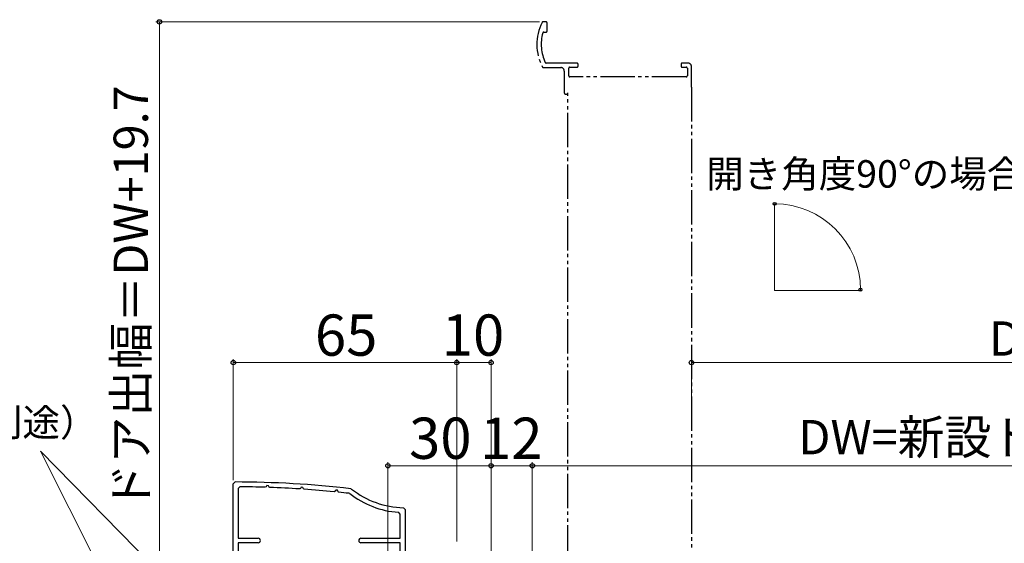
# Model space of a CAD drawing. Extents: x 0 to 1050, y 0 to 1583.
# Drawn here: x 238 to 524, y 280 to 433 of the extents above; entities that cross this region are included whole.
import ezdxf

# ---------------------------------------------------------------- set-up
doc = ezdxf.new("R2010")
doc.units = 0
doc.linetypes.add('YDIVIDE_1', pattern=[15, 10, -1, 1, -1, 1, -1])
doc.layers.get('0').update_dxf_attribs({"linetype": 'CONTINUOUS'})
for name, color, linetype, lineweight in [('YKK_11', 7, 'CONTINUOUS', 30), ('YKK_12', 2, 'CONTINUOUS', 13), ('YKK_13', 4, 'CONTINUOUS', 30), ('YKK_D', 6, 'CONTINUOUS', 13)]:
    doc.layers.add(name, color=color, linetype=linetype, lineweight=lineweight)
doc.styles.add('text-b', font='txt', dxfattribs={"bigfont": 'extfont2.shx'})

msp = doc.modelspace()

# ---------------------------------------------------------------- linework, layer by layer
at = {"linetype": 'YDIVIDE_1', "lineweight": -2}
for p, q in [((391, 431.89), (390.08, 431.89)), ((391.3, 429.19), (391.3, 431.59)), ((390.32, 428.89), (391, 428.89)), ((390.24, 418.59), (395.3, 418.59)), ((400, 419.89), (391.04, 419.89)), ((397.6, 416.19), (397.6, 418.39)), ((397.9, 418.69), (400, 418.69)), ((400.3, 418.99), (400.3, 419.59)), ((430.3, 419.59), (430.3, 418.99)), ((432.3, 419.89), (430.6, 419.89)), ((430.6, 418.69), (431.8, 418.69)), ((432.1, 418.39), (432.1, 416.19)), ((433.3, 412.89), (433.3, 418.89)), ((396.3, 417.59), (396.3, 411.19)), ((431.8, 415.89), (397.9, 415.89)), ((396.6, 410.89), (397, 410.89))]:
    msp.add_line(p, q, dxfattribs=at)
for centre, radius, start, end in [((402.3, 425.39), 14, 153.0959, 208.3274), ((390.08, 431.59), 0.3, 90, 153.0959), ((391, 431.59), 0.3, 0, 90), ((402.3, 425.39), 12.7, 165.0448, 204.7939), ((390.32, 428.59), 0.3, 90, 165.0448), ((391, 429.19), 0.3, 270, 0), ((390.24, 418.89), 0.3, 208.3274, 270), ((391.04, 420.19), 0.3, 204.7939, 270), ((395.3, 417.59), 1, 0, 90), ((397.9, 418.39), 0.3, 90, 180), ((400, 419.59), 0.3, 0, 90), ((400, 418.99), 0.3, 270, 0), ((430.6, 419.59), 0.3, 90, 180), ((430.6, 418.99), 0.3, 180, 270), ((431.8, 418.39), 0.3, 0, 90), ((432.3, 418.89), 1, 0, 90), ((397.9, 416.19), 0.3, 180, 270), ((431.8, 416.19), 0.3, 270, 0), ((396.6, 411.19), 0.3, 180, 270), ((397, 411.19), 0.3, 270, 360)]:
    msp.add_arc(centre, radius, start, end, dxfattribs=at)
at = {"layer": 'YKK_11', "color": 30, "linetype": 'ByBlock', "lineweight": -2, "ltscale": 0.5}
for p, q in [((300, 297.49), (300.5, 297.99)), ((300, 215.69), (300, 297.49)), ((301.9, 296.58), (301.4, 296.08)), ((301.4, 296.08), (301.4, 281.59)), ((309.59, 296.6), (309.32, 296.44)), ((309.77, 296.93), (309.59, 296.6)), ((310.26, 296.91), (309.77, 296.93)), ((310.45, 296.51), (310.26, 296.91)), ((310.62, 296.4), (310.45, 296.51)), ((319.59, 296.11), (319.31, 295.96)), ((319.78, 296.43), (319.59, 296.11)), ((320.27, 296.41), (319.78, 296.43)), ((320.45, 295.99), (320.27, 296.41)), ((320.62, 295.87), (320.45, 295.99)), ((329.6, 295.29), (329.31, 295.15)), ((329.79, 295.6), (329.6, 295.29)), ((330.27, 295.56), (329.79, 295.6)), ((330.46, 295.13), (330.27, 295.56)), ((330.62, 295.01), (330.46, 295.13)), ((334.18, 296.03), (334.43, 295.93)), ((333.87, 294.59), (333.62, 294.69)), ((349.51, 290.49), (350, 289.99)), ((350, 289.99), (350, 275.99)), ((348.5, 288.66), (348.04, 289.16)), ((348.5, 281.59), (348.5, 288.66)), ((301.4, 281.59), (307.25, 281.59)), ((337.15, 281.59), (348.5, 281.59)), ((307.25, 280.29), (301.4, 280.29)), ((301.4, 280.29), (301.4, 276.19)), ((348.5, 280.29), (337.15, 280.29)), ((348.5, 267.69), (348.5, 280.29))]:
    msp.add_line(p, q, dxfattribs=at)
for centre, radius, start, end in [((300, -2.01), 300, 83.459, 89.9043), ((300, -2.02), 298.6, 88.2124, 89.6348), ((300, -2.02), 298.61, 86.2915, 87.9616), ((300, -2.01), 298.6, 84.3665, 86.0404), ((350, 315.49), 25, 231.4749, 268.8765), ((300, -2), 298.59, 83.5349, 84.1148), ((350, 315.49), 26.4, 232.3411, 265.7361), ((307.25, 280.94), 0.65, 270, 90), ((337.15, 280.94), 0.65, 90, 270)]:
    msp.add_arc(centre, radius, start, end, dxfattribs=at)
at = {"layer": 'YKK_12', "ltscale": 1.5}
for q in [(457.48, 378.95), (482.68, 353.75)]:
    msp.add_line((457.48, 353.75), q, dxfattribs=at)
at = {"layer": 'YKK_13', "linetype": 'YDIVIDE_1'}
for p, q in [((433.3, 412.89), (433.3, 275.39)), ((397.3, 275.39), (397.3, 411.19))]:
    msp.add_line(p, q, dxfattribs=at)
at = {"layer": 'YKK_D'}
for p, q in [((389.08, 431.89), (277.48, 431.89)), ((278.48, 431.89), (278.48, 267.69)), ((300, 298.49), (300, 333.73)), ((365, 332.73), (300, 332.73)), ((365, 280.69), (365, 333.73)), ((365, 280.69), (365, 333.73)), ((365, 332.73), (375, 332.73)), ((375, 252.39), (375, 333.73)), ((433.3, 319.39), (433.3, 333.73)), ((433.3, 332.73), (659, 332.73)), ((335.71, 213.51), (243.86, 306.96)), ((294.25, 207.29, 0), (243.86, 306.96, 0)), ((345, 268.39), (345, 303.72)), ((375, 252.39), (375, 303.72)), ((375, 252.39), (375, 303.72)), ((387, 249.69), (387, 303.72)), ((387, 249.69), (387, 303.72)), ((375, 302.72), (345, 302.72)), ((387, 302.72), (375, 302.72)), ((387, 302.72), (669, 302.72))]:
    msp.add_line(p, q, dxfattribs=at)
at = {"layer": 'YKK_D', "linetype": 'ByBlock', "lineweight": -2}
for centre, radius in [((278.48, 431.89), 0.638), ((457.48, 378.94), 0.425), ((482.47, 353.95), 0.425), ((300, 332.73), 0.637), ((365, 332.73), 0.637), ((365, 332.73), 0.637), ((375, 332.73), 0.637), ((433.3, 332.73), 0.637), ((345, 302.72), 0.637), ((375, 302.72), 0.637), ((375, 302.72), 0.637), ((387, 302.72), 0.637), ((387, 302.72), 0.637)]:
    msp.add_circle(centre, radius, dxfattribs=at)
at = {"layer": 'YKK_D', "ltscale": 1.5}
msp.add_arc((457.48, 353.95), 24.99, 0, 90, dxfattribs=at)

# ---------------------------------------------------------------- texts
at = {"layer": 'YKK_D', "style": 'text-b'}
msp.add_text('ドア出幅＝DW+19.7', height=10, rotation=90, dxfattribs=at).set_placement((275.17, 289.76))
for s, height, p in [('開き角度90°の場合', 8, (437.58, 383.64)), ('65', 12, (323.74, 334.73)), ('10', 12, (360.66, 334.73)), ('DW-56.3', 10, (519.9, 334.73)), ('シーリング（別途）', 8, (162.26, 311.3)), ('30', 12, (351.14, 304.72)), ('12', 12, (371.8, 304.72)), ('DW=新設ドア枠W-36', 10, (464.36, 306.03))]:
    msp.add_text(s, height=height, dxfattribs=at).set_placement(p)

doc.saveas('drawing.dxf')
